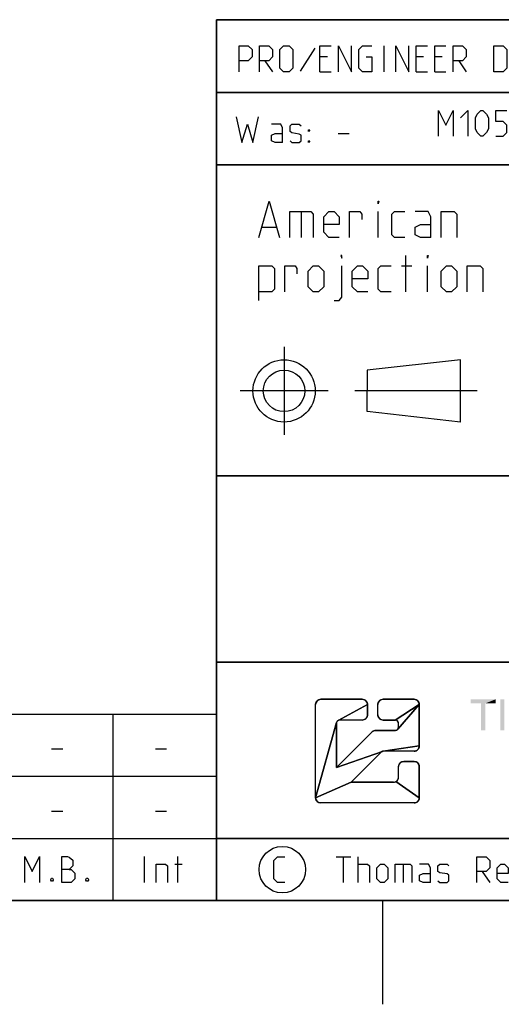
# Model space of a CAD drawing. Extents: x 0 to 594, y 0 to 420.
# Drawn here: x 369 to 415, y 0 to 95 of the extents above; entities that cross this region are included whole.
import ezdxf

# ---------------------------------------------------------------- set-up
doc = ezdxf.new("R2010")
doc.units = 0
doc.header["$LTSCALE"] = 32.67
doc.header["$MEASUREMENT"] = 0
doc.linetypes.add('CENTER', pattern=[0.6, 0.375, -0.075, 0.075, -0.075])
doc.layers.get('0').update_dxf_attribs({"linetype": 'CONTINUOUS'})
doc.layers.add('DEFAULT_1', color=7, linetype='CENTER')

# ---------------------------------------------------------------- blocks, each defined once
blk = doc.blocks.new('THOMAS-LOGO_BL0')
at = {"color": 2, "linetype": 'Continuous'}
for p, q in [((397.564, 19.929), (397.564, 28.929)), ((402.064, 29.429), (398.064, 29.429)), ((402.564, 27.929), (402.564, 28.929)), ((403.564, 27.929), (403.564, 28.929)), ((407.064, 29.429), (404.064, 29.429)), ((407.564, 24.929), (407.564, 28.929)), ((399.564, 22.843), (399.564, 27.095)), ((402.064, 27.429), (399.897, 27.429)), ((404.064, 27.429), (405.23, 27.429)), ((405.564, 26.762), (405.564, 27.095)), ((399.564, 22.843), (403.003, 26.282)), ((405.23, 26.429), (403.356, 26.429)), ((400.978, 21.429), (403.88, 24.331)), ((407.064, 24.429), (404.116, 24.429)), ((405.564, 21.929), (405.564, 22.929)), ((407.064, 23.429), (406.064, 23.429)), ((407.564, 19.929), (407.564, 22.929)), ((405.064, 21.429), (400.978, 21.429)), ((407.064, 19.429), (398.064, 19.429))]:
    blk.add_line(p, q, dxfattribs=at)
for points in [[(398.011, 29.426), (398.064, 29.429), (402.064, 29.429), (402.116, 29.426), (402.168, 29.418), (402.218, 29.404), (402.267, 29.385), (402.314, 29.362), (402.357, 29.333), (402.398, 29.3), (402.435, 29.263), (402.468, 29.222), (402.497, 29.179), (402.52, 29.132), (402.539, 29.083), (402.553, 29.033), (402.561, 28.981), (402.564, 28.929), (399.73, 27.384), (399.701, 27.365), (399.674, 27.343), (399.649, 27.318), (399.627, 27.291), (399.608, 27.262), (399.592, 27.231), (399.58, 27.198), (397.564, 19.929), (397.564, 28.929), (397.566, 28.981), (397.574, 29.033), (397.588, 29.083), (397.607, 29.132), (397.631, 29.179), (397.659, 29.222), (397.692, 29.263), (397.729, 29.3), (397.77, 29.333), (397.814, 29.362), (397.86, 29.385), (397.909, 29.404), (397.96, 29.418), (398.011, 29.426)], [(403.321, 26.427), (403.356, 26.429), (405.23, 26.429), (405.265, 26.43), (405.3, 26.436), (405.333, 26.445), (405.366, 26.457), (405.397, 26.473), (405.426, 26.492), (405.453, 26.514), (405.478, 26.539), (407.564, 28.929), (407.564, 24.929), (404.068, 24.425), (404.045, 24.421), (404.022, 24.415), (403.999, 24.408), (399.564, 22.843), (403.003, 26.282), (403.029, 26.306), (403.057, 26.329), (403.086, 26.349), (403.117, 26.367), (403.149, 26.383), (403.182, 26.397), (403.216, 26.408), (403.25, 26.417), (403.285, 26.424), (403.321, 26.427)], [(402.116, 27.431), (402.064, 27.429), (399.897, 27.429), (399.862, 27.427), (399.828, 27.421), (399.794, 27.412), (399.761, 27.4), (399.73, 27.384), (402.564, 28.929), (402.564, 27.929), (402.561, 27.876), (402.553, 27.825), (402.539, 27.774), (402.52, 27.725), (402.497, 27.679), (402.468, 27.635), (402.435, 27.594), (402.398, 27.557), (402.357, 27.524), (402.314, 27.496), (402.267, 27.472), (402.218, 27.453), (402.168, 27.44), (402.116, 27.431)], [(404.011, 29.426), (404.064, 29.429), (407.064, 29.429), (407.116, 29.426), (407.167, 29.418), (407.218, 29.404), (407.267, 29.385), (407.314, 29.362), (407.357, 29.333), (407.398, 29.3), (407.435, 29.263), (407.468, 29.222), (407.497, 29.179), (407.52, 29.132), (407.539, 29.083), (407.553, 29.033), (407.561, 28.981), (407.564, 28.929), (405.23, 27.429), (404.064, 27.429), (404.011, 27.431), (403.96, 27.44), (403.909, 27.453), (403.86, 27.472), (403.814, 27.496), (403.77, 27.524), (403.729, 27.557), (403.692, 27.594), (403.659, 27.635), (403.631, 27.679), (403.607, 27.725), (403.588, 27.774), (403.574, 27.825), (403.566, 27.876), (403.564, 27.929), (403.564, 28.929), (403.566, 28.981), (403.574, 29.033), (403.588, 29.083), (403.607, 29.132), (403.631, 29.179), (403.659, 29.222), (403.692, 29.263), (403.729, 29.3), (403.77, 29.333), (403.814, 29.362), (403.86, 29.385), (403.909, 29.404), (403.96, 29.418), (404.011, 29.426)], [(405.23, 27.429), (407.564, 28.929), (405.478, 26.539), (405.5, 26.566), (405.519, 26.595), (405.535, 26.626), (405.547, 26.659), (405.556, 26.693), (405.562, 26.727), (405.564, 26.762), (405.564, 27.095), (405.562, 27.13), (405.556, 27.165), (405.547, 27.198), (405.535, 27.231), (405.519, 27.262), (405.5, 27.291), (405.478, 27.318), (405.453, 27.343), (405.426, 27.365), (405.397, 27.384), (405.366, 27.4), (405.333, 27.412), (405.3, 27.421), (405.265, 27.427), (405.23, 27.429)], [(403.88, 24.331), (400.978, 21.429), (397.564, 19.929), (399.58, 27.198), (399.571, 27.165), (399.565, 27.13), (399.564, 27.095), (399.564, 22.843), (403.999, 24.408), (403.977, 24.398), (403.956, 24.388), (403.936, 24.376), (403.916, 24.362), (403.898, 24.347), (403.88, 24.331)], [(407.116, 24.431), (407.064, 24.429), (404.116, 24.429), (404.092, 24.428), (404.068, 24.425), (407.564, 24.929), (407.561, 24.876), (407.553, 24.825), (407.539, 24.774), (407.52, 24.725), (407.497, 24.679), (407.468, 24.635), (407.435, 24.594), (407.398, 24.557), (407.357, 24.524), (407.314, 24.496), (407.267, 24.472), (407.218, 24.453), (407.167, 24.44), (407.116, 24.431)], [(406.011, 23.426), (406.064, 23.429), (407.064, 23.429), (407.116, 23.426), (407.167, 23.418), (407.218, 23.404), (407.267, 23.385), (407.314, 23.362), (407.357, 23.333), (407.398, 23.3), (407.435, 23.263), (407.468, 23.222), (407.497, 23.179), (407.52, 23.132), (407.539, 23.083), (407.553, 23.033), (407.561, 22.981), (407.564, 22.929), (407.564, 19.929), (405.314, 21.496), (405.357, 21.524), (405.398, 21.557), (405.435, 21.594), (405.468, 21.635), (405.497, 21.679), (405.52, 21.725), (405.539, 21.774), (405.553, 21.825), (405.561, 21.876), (405.564, 21.929), (405.564, 22.929), (405.566, 22.981), (405.574, 23.033), (405.588, 23.083), (405.607, 23.132), (405.631, 23.179), (405.659, 23.222), (405.692, 23.263), (405.729, 23.3), (405.77, 23.333), (405.814, 23.362), (405.86, 23.385), (405.909, 23.404), (405.96, 23.418), (406.011, 23.426)], [(405.064, 21.429), (405.116, 21.431), (405.167, 21.44), (405.218, 21.453), (405.267, 21.472), (405.314, 21.496), (407.564, 19.929), (407.561, 19.876), (407.553, 19.825), (407.539, 19.774), (407.52, 19.725), (407.497, 19.679), (407.468, 19.635), (407.435, 19.594), (407.398, 19.557), (407.357, 19.524), (407.314, 19.496), (407.267, 19.472), (407.218, 19.453), (407.167, 19.44), (407.116, 19.431), (407.064, 19.429), (398.064, 19.429), (398.011, 19.431), (397.96, 19.44), (397.909, 19.453), (397.86, 19.472), (397.814, 19.496), (397.77, 19.524), (397.729, 19.557), (397.692, 19.594), (397.659, 19.635), (397.631, 19.679), (397.607, 19.725), (397.588, 19.774), (397.574, 19.825), (397.566, 19.876), (397.564, 19.929), (400.978, 21.429), (405.064, 21.429)]]:
    blk.add_lwpolyline(points, close=True, dxfattribs=at)
for centre, radius, start, end in [((398.064, 28.929), 0.5, 90, 180), ((402.064, 28.929), 0.5, 0, 90), ((404.064, 28.929), 0.5, 90, 180), ((407.064, 28.929), 0.5, 0, 90), ((402.064, 27.929), 0.5, 270, 0.00001), ((404.064, 27.929), 0.5, 180, 270), ((399.897, 27.095), 0.333, 90, 180), ((405.23, 27.095), 0.333, 0, 90.00001), ((405.23, 26.762), 0.333, 270, 0.00001), ((403.356, 25.929), 0.5, 90, 135), ((407.064, 24.929), 0.5, 270, 0.00001), ((404.116, 24.095), 0.333, 90, 135), ((406.064, 22.929), 0.5, 90, 180), ((407.064, 22.929), 0.5, 0, 90), ((405.064, 21.929), 0.5, 270, 0.00001), ((398.064, 19.929), 0.5, 180, 270), ((407.064, 19.929), 0.5, 270, 0.00001)]:
    blk.add_arc(centre, radius, start, end, dxfattribs=at)
at = {"color": 7, "linetype": 'Continuous'}
for points in [[(414.913, 29.429), (412.513, 29.029), (412.513, 29.429)], [(413.513, 29.029), (412.513, 29.029), (414.913, 29.429)], [(413.913, 29.029), (413.513, 29.029), (414.913, 29.429)], [(413.913, 29.029), (413.513, 26.429), (413.513, 29.029)], [(413.513, 26.429), (413.913, 29.029), (413.913, 26.429)], [(413.913, 29.029), (414.913, 29.429), (414.913, 29.029)], [(415.763, 29.429), (415.763, 28.179), (415.363, 26.429)], [(415.763, 29.429), (415.363, 26.429), (415.363, 29.429)], [(415.763, 28.179), (415.763, 27.779), (415.363, 26.429)], [(415.363, 26.429), (415.763, 27.779), (415.763, 26.429)]]:
    blk.add_solid(points, dxfattribs=at)
blk = doc.blocks.new('COPYRIGHT_BL1')
at = {"color": 5, "linetype": 'Continuous'}
for p, q in [((399.531, 14.242), (400.96, 14.242)), ((400.245, 11.742), (400.245, 14.242)), ((401.674, 11.742), (401.674, 14.242)), ((406.019, 13.528), (406.019, 11.742)), ((413.638, 12.813), (414.352, 11.742))]:
    blk.add_line(p, q, dxfattribs=at)
for points in [[(394.59, 11.742), (393.876, 11.742), (393.519, 12.099), (393.519, 13.885), (393.876, 14.242), (394.59, 14.242)], [(401.674, 13.528), (402.567, 13.528), (402.745, 13.349), (402.745, 11.742)], [(403.46, 12.099), (403.46, 13.171), (403.817, 13.528), (404.174, 13.528), (404.531, 13.171), (404.531, 12.099), (404.174, 11.742), (403.817, 11.742), (403.46, 12.099)], [(405.245, 11.742), (405.245, 13.528), (406.674, 13.528), (406.852, 13.349), (406.852, 11.742)], [(408.638, 11.742), (408.638, 13.171), (408.46, 13.528), (407.567, 13.528)], [(409.352, 11.921), (409.531, 11.742), (410.245, 11.742), (410.424, 11.921), (410.424, 12.456), (410.245, 12.575), (409.531, 12.694), (409.352, 12.813), (409.352, 13.349), (409.531, 13.528), (410.245, 13.528), (410.424, 13.349)], [(413.102, 11.742), (413.102, 14.242), (413.995, 14.242), (414.352, 13.885), (414.352, 13.171), (413.995, 12.813), (413.102, 12.813)], [(416.138, 11.742), (415.424, 11.742), (415.067, 12.099), (415.067, 13.171), (415.424, 13.528), (415.781, 13.528), (416.138, 13.171), (416.138, 12.635), (415.067, 12.635)], [(408.638, 11.742), (407.924, 11.742), (407.567, 11.921), (407.567, 12.456), (407.924, 12.635), (408.638, 12.635)]]:
    blk.add_lwpolyline(points, dxfattribs=at)
at = {"color": 7, "linetype": 'Continuous'}
blk.add_circle((394.352, 12.992), 2.239, dxfattribs=at)

msp = doc.modelspace()

# ---------------------------------------------------------------- linework, layer by layer
at = {"color": 4, "linetype": 'Continuous'}
for p, q in [((584, 95.00004), (388, 95.00004)), ((388, 10), (388, 95.00004)), ((584, 81.00004), (388, 81.00004)), ((584, 51.00004), (388, 51.00004)), ((584, 33.00004), (388, 33.00004)), ((584, 10), (10, 10))]:
    msp.add_line(p, q, dxfattribs=at)
at = {"color": 2, "linetype": 'Continuous'}
for p, q in [((388, 95), (584, 95)), ((388, 95), (388, 10)), ((387.99892, 87.99111), (429.99913, 87.99111)), ((388, 88), (453, 88)), ((388, 81), (584, 81)), ((388, 51), (584, 51)), ((388, 33), (584, 33)), ((10, 28), (388, 28)), ((378, 28), (378, 10)), ((388, 28), (388, 10)), ((10, 22), (388, 22)), ((10, 16), (388, 16)), ((388, 16), (501, 16)), ((10, 10), (388, 10)), ((388, 10), (584, 10)), ((404, 10), (404, 0))]:
    msp.add_line(p, q, dxfattribs=at)
at = {"color": 5, "linetype": 'Continuous'}
for p, q in [((397.50241, 92.23673), (396.07383, 90.03435)), ((404.16907, 89.97482), (404.16907, 92.47482)), ((398.69288, 91.4034), (397.97859, 91.4034)), ((407.97859, 91.4034), (407.2643, 91.4034)), ((409.76429, 91.4034), (409.05003, 91.4034)), ((392.68099, 91.04625), (393.39524, 89.97482)), ((411.37143, 91.04625), (412.08572, 89.97482)), ((397.97859, 89.97482), (399.05003, 89.97482)), ((407.2643, 89.97482), (408.33574, 89.97482)), ((409.05003, 89.97482), (410.12143, 89.97482)), ((399.73735, 84.02916), (400.80875, 84.02916)), ((396.1736, 76.48703), (396.1736, 73.98702)), ((403.59026, 73.98702), (403.59026, 76.48703)), ((392.42361, 74.98702), (393.75692, 74.98702)), ((406.25692, 68.73703), (406.25692, 72.23703)), ((405.84028, 71.23703), (406.84026, 71.23703)), ((408.34027, 68.73703), (408.34027, 71.23703)), ((411.52057, 62.18297), (402.52057, 61.18297)), ((411.52057, 56.18297), (411.52057, 62.18297)), ((402.52057, 61.18297), (402.52053, 59.18297)), ((402.52057, 57.18297), (402.52053, 59.18297)), ((411.52057, 56.18297), (402.52057, 57.18297)), ((372.10714, 24.64286), (373.17858, 24.64286)), ((382.10714, 24.64286), (383.17858, 24.64286)), ((372.10714, 18.64286), (373.17858, 18.64286)), ((382.10714, 18.64286), (383.17858, 18.64286)), ((501, 16), (388, 16)), ((381.06547, 11.75), (381.06547, 14.25)), ((383.98213, 13.53571), (384.69643, 13.53571)), ((384.27975, 11.75), (384.27975, 14.25))]:
    msp.add_line(p, q, dxfattribs=at)
for points in [[(390.18096, 89.97482), (390.18096, 92.47482), (391.07384, 92.47482), (391.43095, 92.11768), (391.43095, 91.4034), (391.07384, 91.04625), (390.18096, 91.04625)], [(392.14525, 89.97482), (392.14525, 92.47482), (393.0381, 92.47482), (393.39524, 92.11768), (393.39524, 91.4034), (393.0381, 91.04625), (392.14525, 91.04625)], [(394.10954, 90.33197), (394.10954, 92.11768), (394.46668, 92.47482), (395.00239, 92.47482), (395.35953, 92.11768), (395.35953, 90.33197), (395.00239, 89.97482), (394.46668, 89.97482), (394.10954, 90.33197)], [(397.97859, 89.97482), (397.97859, 92.47482), (399.05003, 92.47482)], [(399.76428, 89.97482), (399.76428, 92.47482), (401.01432, 89.97482), (401.01432, 92.47482)], [(402.44287, 91.4034), (402.97861, 91.4034), (402.97861, 89.97482), (402.08572, 89.97482), (401.72857, 90.33197), (401.72857, 92.11768), (402.08572, 92.47482), (402.97861, 92.47482)], [(405.30001, 89.97482), (405.30001, 92.47482), (406.55, 89.97482), (406.55, 92.47482)], [(407.2643, 89.97482), (407.2643, 92.47482), (408.33574, 92.47482)], [(409.05003, 89.97482), (409.05003, 92.47482), (410.12143, 92.47482)], [(410.83573, 89.97482), (410.83573, 92.47482), (411.72858, 92.47482), (412.08572, 92.11768), (412.08572, 91.4034), (411.72858, 91.04625), (410.83573, 91.04625)], [(414.76431, 89.97482), (414.76431, 92.47482), (415.65716, 92.47482), (416.0143, 92.11768), (416.0143, 90.33197), (415.65716, 89.97482), (414.76431, 89.97482)], [(389.9159, 85.63631), (390.45164, 83.13631), (390.98734, 84.92202), (391.52304, 83.13631), (392.05878, 85.63631)], [(409.4, 83.75), (409.4, 86.25), (410.11429, 84.82142), (410.82859, 86.25), (410.82859, 83.75)], [(411.54284, 85.53572), (412.25714, 86.25), (412.25714, 83.75)], [(412.97143, 84.46429), (412.97143, 85.53572), (413.14999, 85.89286), (413.50713, 86.25), (413.68572, 86.25), (414.04287, 85.89286), (414.22143, 85.53572), (414.22143, 84.46429), (414.04287, 84.10714), (413.68572, 83.75), (413.50713, 83.75), (413.14999, 84.10714), (412.97143, 84.46429)], [(414.93572, 83.75), (415.65001, 83.75), (416.00716, 84.10714), (416.00716, 84.82142), (415.65001, 85.17857), (414.93572, 85.17857), (414.93572, 86.25), (416.00716, 86.25)], [(394.38018, 83.13631), (394.38018, 84.56489), (394.20162, 84.92202), (393.30878, 84.92202)], [(395.09447, 83.31488), (395.27307, 83.13631), (395.98732, 83.13631), (396.16591, 83.31488), (396.16591, 83.85059), (395.98732, 83.96964), (395.27307, 84.0887), (395.09447, 84.20774), (395.09447, 84.74345), (395.27307, 84.92202), (395.98732, 84.92202), (396.16591, 84.74345)], [(394.38018, 83.13631), (393.66592, 83.13631), (393.30878, 83.31488), (393.30878, 83.85059), (393.66592, 84.02916), (394.38018, 84.02916)], [(396.88021, 84.20774), (396.88021, 84.38631), (396.99923, 84.38631), (396.88021, 84.20774)], [(396.88021, 83.13631), (396.88021, 83.31488), (396.99923, 83.31488), (396.88021, 83.13631)], [(392.09025, 73.98702), (393.09027, 77.48703), (394.09025, 73.98702)], [(403.59026, 77.23703), (403.59026, 77.48703), (403.67361, 77.48703), (403.59026, 77.23703)], [(395.09027, 73.98702), (395.09027, 76.48703), (397.09027, 76.48703), (397.34028, 76.23703), (397.34028, 73.98702)], [(399.84027, 73.98702), (398.84026, 73.98702), (398.34026, 74.48702), (398.34026, 75.98703), (398.84026, 76.48703), (399.34028, 76.48703), (399.84027, 75.98703), (399.84027, 75.23703), (398.34026, 75.23703)], [(400.84026, 73.98702), (400.84026, 76.48703), (401.84027, 76.48703), (402.00694, 76.23703), (402.00694, 75.73703)], [(406.1736, 73.98702), (405.17359, 73.98702), (404.92361, 74.23703), (404.92361, 76.23703), (405.17359, 76.48703), (406.1736, 76.48703)], [(408.6736, 73.98702), (408.6736, 75.98703), (408.42358, 76.48703), (407.17359, 76.48703)], [(409.67361, 73.98702), (409.67361, 76.48703), (410.92361, 76.48703), (411.17359, 76.23703), (411.17359, 73.98702)], [(408.6736, 73.98702), (407.67361, 73.98702), (407.17359, 74.23703), (407.17359, 74.98702), (407.67361, 75.23703), (408.6736, 75.23703)], [(400.09025, 71.98702), (400.09025, 72.23703), (400.00694, 72.23703), (400.09025, 71.98702)], [(408.34027, 71.98702), (408.34027, 72.23703), (408.42358, 72.23703), (408.34027, 71.98702)], [(392.09025, 67.90369), (392.09025, 71.23703), (393.34028, 71.23703), (393.59026, 70.98702), (393.59026, 68.98702), (393.34028, 68.73703), (392.09025, 68.73703)], [(394.59028, 68.73703), (394.59028, 71.23703), (395.59026, 71.23703), (395.75692, 70.98702), (395.75692, 70.48702)], [(396.84026, 69.23703), (396.84026, 70.73703), (397.34028, 71.23703), (397.84027, 71.23703), (398.34026, 70.73703), (398.34026, 69.23703), (397.84027, 68.73703), (397.34028, 68.73703), (396.84026, 69.23703)], [(399.34028, 67.90369), (399.84027, 67.90369), (400.09025, 68.23703), (400.09025, 71.23703)], [(402.59028, 68.73703), (401.59026, 68.73703), (401.09027, 69.23703), (401.09027, 70.73703), (401.59026, 71.23703), (402.09025, 71.23703), (402.59028, 70.73703), (402.59028, 69.98702), (401.09027, 69.98702)], [(404.84026, 68.73703), (403.84028, 68.73703), (403.59026, 68.98702), (403.59026, 70.98702), (403.84028, 71.23703), (404.84026, 71.23703)], [(409.67361, 69.23703), (409.67361, 70.73703), (410.1736, 71.23703), (410.6736, 71.23703), (411.17359, 70.73703), (411.17359, 69.23703), (410.6736, 68.73703), (410.1736, 68.73703), (409.67361, 69.23703)], [(412.17361, 68.73703), (412.17361, 71.23703), (413.4236, 71.23703), (413.67361, 70.98702), (413.67361, 68.73703)], [(369.51785, 11.75), (369.51785, 14.25), (370.23214, 12.82143), (370.94644, 14.25), (370.94644, 11.75)], [(373.08928, 11.75), (373.08928, 14.25), (373.62498, 14.25), (373.80358, 14.19048), (374.16072, 13.89286), (374.16072, 13.35714), (373.80358, 13), (373.08928, 13)], [(382.19644, 11.75), (382.19644, 13.53571), (383.08929, 13.53571), (383.26784, 13.35714), (383.26784, 11.75)], [(373.80358, 13), (373.98213, 13), (374.33928, 12.64286), (374.33928, 12.10714), (373.98213, 11.75), (373.08928, 11.75)], [(372.19643, 12.16667), (372.25596, 12.04762), (372.25596, 11.98809), (372.19643, 11.86905), (372.07737, 11.86905), (372.01784, 11.98809), (372.01784, 12.04762), (372.07737, 12.16667), (372.19643, 12.16667)], [(375.58927, 12.16667), (375.6488, 12.04762), (375.6488, 11.98809), (375.58927, 11.86905), (375.47025, 11.86905), (375.41072, 11.98809), (375.41072, 12.04762), (375.47025, 12.16667), (375.58927, 12.16667)]]:
    msp.add_lwpolyline(points, dxfattribs=at)
for radius in [3, 2]:
    msp.add_circle((394.52057, 59.18297), radius, dxfattribs=at)
at = {"layer": 'DEFAULT_1', "color": 2, "linetype": 'CENTER'}
for p, q in [((394.52057, 63.44517), (394.52057, 54.9451)), ((398.78277, 59.18297), (390.28269, 59.18297)), ((413.13989, 59.18297), (401.34041, 59.18297))]:
    msp.add_line(p, q, dxfattribs=at)

# ---------------------------------------------------------------- block references
at = {"color": 2, "linetype": 'Continuous'}
for name in ['THOMAS-LOGO_BL0', 'COPYRIGHT_BL1']:
    msp.add_blockref(name, (0, 0), dxfattribs=at)

doc.saveas('drawing.dxf')
